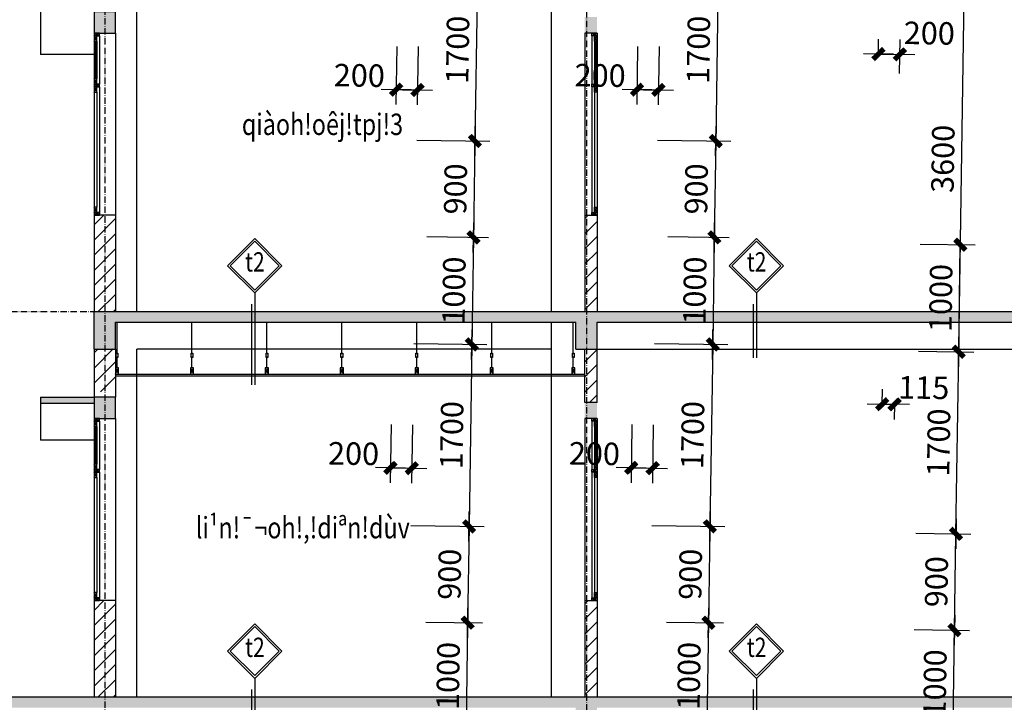
# Model space of a CAD drawing. Units: millimetres. Extents: x 13237 to 113640, y 14908 to 279497.
# Drawn here: x 79135 to 88333, y 156764 to 163140 of the extents above; entities that cross this region are included whole.
import ezdxf
from ezdxf.enums import TextEntityAlignment as Align

# ---------------------------------------------------------------- set-up
doc = ezdxf.new("R2010")
doc.units = ezdxf.units.MM
doc.linetypes.add('ACAD_ISO10W100', pattern=[18.5, 12, -3, 0.5, -3])
for name, color, linetype in [('_Dim', 127, 'Continuous'), ('Cat', 4, 'Continuous'), ('Cua Di', 32, 'Continuous'), ('Cua So', 75, 'Continuous'), ('Hat Tuong', 67, 'Continuous'), ('Manh1', 3, 'Continuous'), ('Text1', 2, 'Continuous'), ('THAY', 7, 'Continuous'), ('Thep', 1, 'Continuous'), ('Tim', 8, 'ACAD_ISO10W100')]:
    doc.layers.add(name, color=color, linetype=linetype)
doc.styles.add('AVanH-B', font='VHAVANB.TTF', dxfattribs={"width": 0.8})
doc.styles.add('AVanH-R', font='VHAVAN.TTF', dxfattribs={"width": 0.8})
doc.styles.add('DIM', font='arial.ttf')
doc.dimstyles.new('D100A', dxfattribs={"dimscale": 70, "dimtxt": 3, "dimasz": 0.01, "dimexe": 2, "dimexo": 0, "dimgap": 1, "dimtad": 1, "dimdec": 0, "dimrnd": 1, "dimdsep": 46, "dimtxsty": 'DIM', "dimblk1": 'DEFAULT', "dimblk2": 'DEFAULT', "dimsah": 1, "dimcen": -3, "dimdle": 1, "dimclrd": 256, "dimclre": 256, "dimclrt": 2, "dimaunit": 1, "dimadec": 0, "dimazin": 0, "dimtfac": 1, "dimtdec": 0, "dimtix": 1, "dimtmove": 2, "dimatfit": 3, "dimldrblk": 'DEFAULT', "dimfxl": 0, "dimtvp": 0.083333, "dimtolj": 1, "dimarcsym": 0})
pattern_1 = [(45, (-624378.2, 101974.2), (-70.710678, 70.710678), [])]
pattern_2 = [(45, (-624378.2, 105574.2), (-70.710678, 70.710678), [])]

# ---------------------------------------------------------------- blocks, each defined once
blk = doc.blocks.new('DEFAULT')
at = {"color": 8}
blk.add_line((-200, 0), (200, 0), dxfattribs=at)
at = {"const_width": 70}
blk.add_lwpolyline([(-71, -71), (71, 71)], dxfattribs=at)
blk = doc.blocks.new('*D119')
at = {"layer": '_Dim', "lineweight": -2, "ltscale": 5, "transparency": 16777216}
for p, q in [((196664.1, 179088.6), (197179.9, 179080.7)), ((197024.8, 178083.7), (197040, 179082.2)), ((196648.8, 178088.7), (197164.7, 178080.9))]:
    blk.add_line(p, q, dxfattribs=at)
at = {"layer": 'Defpoints', "color": 0, "ltscale": 5, "transparency": 16777216}
for p in [(196664.1, 179088.6), (197040, 179082.9), (196648.8, 178088.7)]:
    blk.add_point(p, dxfattribs=at)
at = {"layer": '_Dim', "lineweight": -2, "ltscale": 5, "transparency": 16777216, "xscale": 0.7000000000000001, "yscale": 0.7000000000000001, "zscale": 0.7000000000000001}
for p, rotation in [((197040, 179082.9), 89.12861873269286), ((197024.8, 178083), 269.1286187326929)]:
    blk.add_blockref('DEFAULT', p, dxfattribs=dict(at, rotation=rotation))
at = {"layer": '_Dim', "color": 2, "ltscale": 5, "transparency": 16777216, "insert": (196857.4, 178585.6), "char_height": 210, "attachment_point": 5, "rotation": 89.12862, "style": 'DIM'}
blk.add_mtext('\\A1;1000', dxfattribs=at)
blk = doc.blocks.new('*D120')
at = {"layer": '_Dim', "lineweight": -2, "ltscale": 5, "transparency": 16777216}
for p, q in [((196677.7, 179988.5), (197193.6, 179980.6)), ((197040, 179083.6), (197053.6, 179982.1)), ((196664.1, 179088.6), (197179.9, 179080.7))]:
    blk.add_line(p, q, dxfattribs=at)
at = {"layer": 'Defpoints', "color": 0, "ltscale": 5, "transparency": 16777216}
for p in [(196677.7, 179988.5), (197053.7, 179982.8), (196664.1, 179088.6)]:
    blk.add_point(p, dxfattribs=at)
at = {"layer": '_Dim', "lineweight": -2, "ltscale": 5, "transparency": 16777216, "xscale": 0.7000000000000001, "yscale": 0.7000000000000001, "zscale": 0.7000000000000001}
for p, rotation in [((197053.7, 179982.8), 89.12861873269286), ((197040, 179082.9), 269.1286187326929)]:
    blk.add_blockref('DEFAULT', p, dxfattribs=dict(at, rotation=rotation))
at = {"layer": '_Dim', "color": 2, "ltscale": 5, "transparency": 16777216, "insert": (196871.8, 179535.5), "char_height": 210, "attachment_point": 5, "rotation": 89.12862, "style": 'DIM'}
blk.add_mtext('\\A1;900', dxfattribs=at)
blk = doc.blocks.new('*D121')
at = {"layer": '_Dim', "lineweight": -2, "ltscale": 5, "transparency": 16777216}
for p, q in [((196703.6, 181688.3), (197219.5, 181680.4)), ((197053.7, 179983.5), (197079.5, 181681.9)), ((196677.7, 179988.5), (197193.6, 179980.6))]:
    blk.add_line(p, q, dxfattribs=at)
at = {"layer": 'Defpoints', "color": 0, "ltscale": 5, "transparency": 16777216}
for p in [(196703.6, 181688.3), (197079.5, 181682.6), (196677.7, 179988.5)]:
    blk.add_point(p, dxfattribs=at)
at = {"layer": '_Dim', "lineweight": -2, "ltscale": 5, "transparency": 16777216, "xscale": 0.7000000000000001, "yscale": 0.7000000000000001, "zscale": 0.7000000000000001}
for p, rotation in [((197079.5, 181682.6), 89.12861873269286), ((197053.7, 179982.8), 269.1286187326929)]:
    blk.add_blockref('DEFAULT', p, dxfattribs=dict(at, rotation=rotation))
at = {"layer": '_Dim', "color": 2, "ltscale": 5, "transparency": 16777216, "insert": (196891.6, 180835.3), "char_height": 210, "attachment_point": 5, "rotation": 89.12862, "style": 'DIM'}
blk.add_mtext('\\A1;1700', dxfattribs=at)
blk = doc.blocks.new('*D122')
at = {"layer": '_Dim', "lineweight": -2, "ltscale": 5, "transparency": 16777216}
for p, q in [((196718.8, 182688.2), (197234.7, 182680.3)), ((197079.5, 181683.3), (197094.7, 182681.8)), ((196703.6, 181688.3), (197219.5, 181680.4))]:
    blk.add_line(p, q, dxfattribs=at)
at = {"layer": 'Defpoints', "color": 0, "ltscale": 5, "transparency": 16777216}
for p in [(196718.8, 182688.2), (197094.7, 182682.5), (196703.6, 181688.3)]:
    blk.add_point(p, dxfattribs=at)
at = {"layer": '_Dim', "lineweight": -2, "ltscale": 5, "transparency": 16777216, "xscale": 0.7000000000000001, "yscale": 0.7000000000000001, "zscale": 0.7000000000000001}
for p, rotation in [((197094.7, 182682.5), 89.12861873269286), ((197079.5, 181682.6), 269.1286187326929)]:
    blk.add_blockref('DEFAULT', p, dxfattribs=dict(at, rotation=rotation))
at = {"layer": '_Dim', "color": 2, "ltscale": 5, "transparency": 16777216, "insert": (196912.1, 182185.2), "char_height": 210, "attachment_point": 5, "rotation": 89.12862, "style": 'DIM'}
blk.add_mtext('\\A1;1000', dxfattribs=at)
blk = doc.blocks.new('*D2035')
at = {"layer": '_Dim', "lineweight": -2, "ltscale": 5, "transparency": 16777216}
for p, q in [((196542.3, 185291.2), (197274.2, 185280)), ((197079.5, 181683.3), (197134.2, 185281.5)), ((196703.6, 181688.3), (197219.5, 181680.4))]:
    blk.add_line(p, q, dxfattribs=at)
at = {"layer": 'Defpoints', "color": 0, "ltscale": 5, "transparency": 16777216}
for p in [(196542.3, 185291.2), (197134.3, 185282.2), (196703.6, 181688.3)]:
    blk.add_point(p, dxfattribs=at)
at = {"layer": '_Dim', "lineweight": -2, "ltscale": 5, "transparency": 16777216, "xscale": 0.7000000000000001, "yscale": 0.7000000000000001, "zscale": 0.7000000000000001}
for p, rotation in [((197134.3, 185282.2), 89.12861873269286), ((197079.5, 181682.6), 269.1286187326929)]:
    blk.add_blockref('DEFAULT', p, dxfattribs=dict(at, rotation=rotation))
at = {"layer": '_Dim', "color": 2, "ltscale": 5, "transparency": 16777216, "insert": (196931.9, 183485), "char_height": 210, "attachment_point": 5, "rotation": 89.12862, "style": 'DIM'}
blk.add_mtext('\\A1;3600', dxfattribs=at)
blk = doc.blocks.new('*D2099')
at = {"layer": '_Dim', "lineweight": -2, "ltscale": 5, "transparency": 16777216}
for p, q in [((192042.8, 185359.6), (192726, 185349.2)), ((192586, 185350.6), (192560.2, 183652.2)), ((192017, 183659.8), (192700.1, 183649.4))]:
    blk.add_line(p, q, dxfattribs=at)
at = {"layer": 'Defpoints', "color": 0, "ltscale": 5, "transparency": 16777216}
for p in [(192042.8, 185359.6), (192017, 183659.8), (192560.2, 183651.5)]:
    blk.add_point(p, dxfattribs=at)
at = {"layer": '_Dim', "lineweight": -2, "ltscale": 5, "transparency": 16777216, "xscale": 0.7000000000000001, "yscale": 0.7000000000000001, "zscale": 0.7000000000000001}
for p, rotation in [((192586, 185351.3), 89.12861873269287), ((192560.2, 183651.5), 269.1286187326929)]:
    blk.add_blockref('DEFAULT', p, dxfattribs=dict(at, rotation=rotation))
at = {"layer": '_Dim', "color": 2, "ltscale": 5, "transparency": 16777216, "insert": (192398.1, 184504.1), "char_height": 210, "attachment_point": 5, "rotation": 89.12862, "style": 'DIM'}
blk.add_mtext('\\A1;1700', dxfattribs=at)
blk = doc.blocks.new('*D2100')
at = {"layer": '_Dim', "lineweight": -2, "ltscale": 5, "transparency": 16777216}
for p, q in [((192017, 183659.8), (192700.1, 183649.4)), ((192560.2, 183650.8), (192546.5, 182752.3)), ((192112.2, 182758.2), (192686.5, 182749.5))]:
    blk.add_line(p, q, dxfattribs=at)
at = {"layer": 'Defpoints', "color": 0, "ltscale": 5, "transparency": 16777216}
for p in [(192017, 183659.8), (192112.2, 182758.2), (192546.5, 182751.6)]:
    blk.add_point(p, dxfattribs=at)
at = {"layer": '_Dim', "lineweight": -2, "ltscale": 5, "transparency": 16777216, "xscale": 0.7000000000000001, "yscale": 0.7000000000000001, "zscale": 0.7000000000000001}
for p, rotation in [((192560.2, 183651.5), 89.12861873269287), ((192546.5, 182751.6), 269.1286187326929)]:
    blk.add_blockref('DEFAULT', p, dxfattribs=dict(at, rotation=rotation))
at = {"layer": '_Dim', "color": 2, "ltscale": 5, "transparency": 16777216, "insert": (192378.3, 183204.2), "char_height": 210, "attachment_point": 5, "rotation": 89.12862, "style": 'DIM'}
blk.add_mtext('\\A1;900', dxfattribs=at)
blk = doc.blocks.new('*D2101')
at = {"layer": '_Dim', "lineweight": -2, "ltscale": 5, "transparency": 16777216}
for p, q in [((192112.2, 182758.2), (192686.5, 182749.5)), ((192546.5, 182750.9), (192531.3, 181752.5)), ((191988.1, 181760), (192671.3, 181749.6))]:
    blk.add_line(p, q, dxfattribs=at)
at = {"layer": 'Defpoints', "color": 0, "ltscale": 5, "transparency": 16777216}
for p in [(192112.2, 182758.2), (191988.1, 181760), (192531.3, 181751.8)]:
    blk.add_point(p, dxfattribs=at)
at = {"layer": '_Dim', "lineweight": -2, "ltscale": 5, "transparency": 16777216, "xscale": 0.7000000000000001, "yscale": 0.7000000000000001, "zscale": 0.7000000000000001}
for p, rotation in [((192546.5, 182751.6), 89.12861873269287), ((192531.3, 181751.8), 269.1286187326929)]:
    blk.add_blockref('DEFAULT', p, dxfattribs=dict(at, rotation=rotation))
at = {"layer": '_Dim', "color": 2, "ltscale": 5, "transparency": 16777216, "insert": (192363.9, 182254.4), "char_height": 210, "attachment_point": 5, "rotation": 89.12862, "style": 'DIM'}
blk.add_mtext('\\A1;1000', dxfattribs=at)
blk = doc.blocks.new('*D2102')
at = {"layer": '_Dim', "lineweight": -2, "ltscale": 5, "transparency": 16777216}
for p, q in [((191988.1, 181760), (192671.3, 181749.6)), ((192531.3, 181751.1), (192505.4, 180052.6)), ((191962.2, 180060.2), (192645.4, 180049.8))]:
    blk.add_line(p, q, dxfattribs=at)
at = {"layer": 'Defpoints', "color": 0, "ltscale": 5, "transparency": 16777216}
for p in [(191988.1, 181760), (191962.2, 180060.2), (192505.4, 180051.9)]:
    blk.add_point(p, dxfattribs=at)
at = {"layer": '_Dim', "lineweight": -2, "ltscale": 5, "transparency": 16777216, "xscale": 0.7000000000000001, "yscale": 0.7000000000000001, "zscale": 0.7000000000000001}
for p, rotation in [((192531.3, 181751.8), 89.12861873269287), ((192505.4, 180051.9), 269.1286187326929)]:
    blk.add_blockref('DEFAULT', p, dxfattribs=dict(at, rotation=rotation))
at = {"layer": '_Dim', "color": 2, "ltscale": 5, "transparency": 16777216, "insert": (192343.4, 180904.5), "char_height": 210, "attachment_point": 5, "rotation": 89.12862, "style": 'DIM'}
blk.add_mtext('\\A1;1700', dxfattribs=at)
blk = doc.blocks.new('*D2103')
at = {"layer": '_Dim', "lineweight": -2, "ltscale": 5, "transparency": 16777216}
for p, q in [((191962.2, 180060.2), (192645.4, 180049.8)), ((192505.4, 180051.2), (192491.7, 179152.8)), ((192101, 179158), (192631.7, 179149.9))]:
    blk.add_line(p, q, dxfattribs=at)
at = {"layer": 'Defpoints', "color": 0, "ltscale": 5, "transparency": 16777216}
for p in [(191962.2, 180060.2), (192101, 179158), (192491.7, 179152.1)]:
    blk.add_point(p, dxfattribs=at)
at = {"layer": '_Dim', "lineweight": -2, "ltscale": 5, "transparency": 16777216, "xscale": 0.7000000000000001, "yscale": 0.7000000000000001, "zscale": 0.7000000000000001}
for p, rotation in [((192505.4, 180051.9), 89.12861873269287), ((192491.7, 179152.1), 269.1286187326929)]:
    blk.add_blockref('DEFAULT', p, dxfattribs=dict(at, rotation=rotation))
at = {"layer": '_Dim', "color": 2, "ltscale": 5, "transparency": 16777216, "insert": (192323.6, 179604.7), "char_height": 210, "attachment_point": 5, "rotation": 89.12862, "style": 'DIM'}
blk.add_mtext('\\A1;900', dxfattribs=at)
blk = doc.blocks.new('*D2104')
at = {"layer": '_Dim', "lineweight": -2, "ltscale": 5, "transparency": 16777216}
for p, q in [((192101, 179158), (192631.7, 179149.9)), ((192491.7, 179151.4), (192476.5, 178152.9)), ((191933.3, 178160.4), (192616.5, 178150))]:
    blk.add_line(p, q, dxfattribs=at)
at = {"layer": 'Defpoints', "color": 0, "ltscale": 5, "transparency": 16777216}
for p in [(192101, 179158), (191933.3, 178160.4), (192476.5, 178152.2)]:
    blk.add_point(p, dxfattribs=at)
at = {"layer": '_Dim', "lineweight": -2, "ltscale": 5, "transparency": 16777216, "xscale": 0.7000000000000001, "yscale": 0.7000000000000001, "zscale": 0.7000000000000001}
for p, rotation in [((192491.7, 179152.1), 89.12861873269287), ((192476.5, 178152.2), 269.1286187326929)]:
    blk.add_blockref('DEFAULT', p, dxfattribs=dict(at, rotation=rotation))
at = {"layer": '_Dim', "color": 2, "ltscale": 5, "transparency": 16777216, "insert": (192309.1, 178654.8), "char_height": 210, "attachment_point": 5, "rotation": 89.12862, "style": 'DIM'}
blk.add_mtext('\\A1;1000', dxfattribs=at)
blk = doc.blocks.new('*D1331')
at = {"layer": '_Dim', "lineweight": -2, "ltscale": 5, "transparency": 16777216}
for p, q in [((191830.2, 184535.3), (191821.9, 183991.3)), ((192030.2, 184534.5), (192021.9, 183988.2)), ((191824.8, 184131.2), (192023.3, 184128.2))]:
    blk.add_line(p, q, dxfattribs=at)
at = {"layer": 'Defpoints', "color": 0, "ltscale": 5, "transparency": 16777216}
for p in [(191830.2, 184535.3), (192030.2, 184534.5), (192024, 184128.2)]:
    blk.add_point(p, dxfattribs=at)
at = {"layer": '_Dim', "lineweight": -2, "ltscale": 5, "transparency": 16777216, "xscale": 0.7000000000000001, "yscale": 0.7000000000000001, "zscale": 0.7000000000000001}
for p, rotation in [((191824.1, 184131.2), 179.1286187326865), ((192024, 184128.2), 359.1286187326865)]:
    blk.add_blockref('DEFAULT', p, dxfattribs=dict(at, rotation=rotation))
at = {"layer": '_Dim', "color": 2, "ltscale": 5, "transparency": 16777216, "insert": (191480, 184264.3), "char_height": 210, "attachment_point": 5, "rotation": 359.12862, "style": 'DIM'}
blk.add_mtext('\\A1;200', dxfattribs=at)
blk = doc.blocks.new('*D1332')
at = {"layer": '_Dim', "lineweight": -2, "ltscale": 5, "transparency": 16777216}
for p, q in [((191776.5, 181002.7), (191768.2, 180458.7)), ((191976.5, 181001.9), (191968.2, 180455.6)), ((191771, 180598.6), (191969.6, 180595.6))]:
    blk.add_line(p, q, dxfattribs=at)
at = {"layer": 'Defpoints', "color": 0, "ltscale": 5, "transparency": 16777216}
for p in [(191776.5, 181002.7), (191976.5, 181001.9), (191970.3, 180595.6)]:
    blk.add_point(p, dxfattribs=at)
at = {"layer": '_Dim', "lineweight": -2, "ltscale": 5, "transparency": 16777216, "xscale": 0.7000000000000001, "yscale": 0.7000000000000001, "zscale": 0.7000000000000001}
for p, rotation in [((191770.3, 180598.7), 179.1286187326865), ((191970.3, 180595.6), 359.1286187326865)]:
    blk.add_blockref('DEFAULT', p, dxfattribs=dict(at, rotation=rotation))
at = {"layer": '_Dim', "color": 2, "ltscale": 5, "transparency": 16777216, "insert": (191426.3, 180731.7), "char_height": 210, "attachment_point": 5, "rotation": 359.12862, "style": 'DIM'}
blk.add_mtext('\\A1;200', dxfattribs=at)
blk = doc.blocks.new('*D1336')
at = {"layer": '_Dim', "lineweight": -2, "ltscale": 5, "transparency": 16777216}
for p, q in [((196329.6, 184463.6), (196331.7, 184603.6)), ((196526.9, 184282.6), (196531.8, 184600.5)), ((196330.3, 184463.6), (196528.9, 184460.6))]:
    blk.add_line(p, q, dxfattribs=at)
at = {"layer": 'Defpoints', "color": 0, "ltscale": 5, "transparency": 16777216}
for p in [(196329.6, 184463.6), (196529.6, 184460.5), (196526.9, 184282.6)]:
    blk.add_point(p, dxfattribs=at)
at = {"layer": '_Dim', "lineweight": -2, "ltscale": 5, "transparency": 16777216, "xscale": 0.7000000000000001, "yscale": 0.7000000000000001, "zscale": 0.7000000000000001}
for p, rotation in [((196329.6, 184463.6), 179.1286187326865), ((196529.6, 184460.5), 359.1286187326865)]:
    blk.add_blockref('DEFAULT', p, dxfattribs=dict(at, rotation=rotation))
at = {"layer": '_Dim', "color": 2, "ltscale": 5, "transparency": 16777216, "insert": (196805.1, 184658.9), "char_height": 210, "attachment_point": 5, "rotation": 359.12862, "style": 'DIM'}
blk.add_mtext('\\A1;200', dxfattribs=at)
blk = doc.blocks.new('*D1337')
at = {"layer": '_Dim', "lineweight": -2, "ltscale": 5, "transparency": 16777216}
for p, q in [((196364.9, 181193.2), (196367, 181333.2)), ((196364.2, 181193.2), (196363.5, 181193.2)), ((196364.9, 181193.2), (196479.9, 181191.4)), ((196479.9, 181191.4), (196477.8, 181051.4)), ((196480.6, 181191.4), (196481.3, 181191.4))]:
    blk.add_line(p, q, dxfattribs=at)
at = {"layer": 'Defpoints', "color": 0, "ltscale": 5, "transparency": 16777216}
for p in [(196364.9, 181193.2), (196479.9, 181191.4), (196479.9, 181191.4)]:
    blk.add_point(p, dxfattribs=at)
at = {"layer": '_Dim', "lineweight": -2, "ltscale": 5, "transparency": 16777216, "xscale": 0.7000000000000001, "yscale": 0.7000000000000001, "zscale": 0.7000000000000001}
for p, rotation in [((196364.9, 181193.2), 359.1286187326865), ((196479.9, 181191.4), 179.1286187326865)]:
    blk.add_blockref('DEFAULT', p, dxfattribs=dict(at, rotation=rotation))
at = {"layer": '_Dim', "color": 2, "ltscale": 5, "transparency": 16777216, "insert": (196753.3, 181348.3), "char_height": 210, "attachment_point": 5, "rotation": 359.12862, "style": 'DIM'}
blk.add_mtext('\\A1;115', dxfattribs=at)
blk = doc.blocks.new('$174270_B18')
at = {"layer": 'Cat', "ltscale": 5}
for p, q in [((193701.6, 184658.7), (193586.6, 184658.7)), ((189201.6, 182958.7), (189001.6, 182958.7)), ((193586.6, 182958.7), (193586.6, 182058.7)), ((193586.6, 182958.7), (193701.6, 182958.7)), ((193701.6, 182958.7), (193701.6, 182058.7)), ((189001.6, 182058.7), (202401.6, 182058.7)), ((189201.6, 181958.7), (193501.6, 181958.7)), ((193701.6, 181958.7), (197701.6, 181958.7)), ((188501.6, 181258.7), (189001.6, 181258.7)), ((188501.6, 181258.7), (188501.6, 181198.7)), ((189001.6, 181198.7), (188501.6, 181198.7)), ((193701.6, 181208.7), (193586.6, 181208.7)), ((193701.6, 181058.7), (193586.6, 181058.7)), ((189201.6, 179358.7), (189001.6, 179358.7)), ((193586.6, 179358.7), (193586.6, 178458.7)), ((193586.6, 179358.7), (193701.6, 179358.7)), ((193701.6, 179358.7), (193701.6, 178458.7))]:
    blk.add_line(p, q, dxfattribs=at)
at = {"layer": 'Cat'}
for p, q in [((189001.6, 182958.7), (189001.6, 182058.7)), ((189201.6, 182958.7), (189201.6, 182058.7)), ((189001.6, 181708.7), (189001.6, 182058.7)), ((189201.6, 181708.7), (189201.6, 181958.7)), ((193501.6, 181708.7), (193501.6, 181958.7)), ((193701.6, 181708.7), (193701.6, 181958.7)), ((189001.6, 181708.7), (189201.6, 181708.7)), ((189001.6, 181708.7), (189001.6, 181258.7)), ((189201.6, 181708.7), (189201.6, 181258.7)), ((193501.6, 181708.7), (193701.6, 181708.7)), ((193586.6, 181208.7), (193586.6, 181708.7)), ((193701.6, 181208.7), (193701.6, 181708.7)), ((189001.6, 179358.7), (189001.6, 178458.7)), ((189201.6, 179358.7), (189201.6, 178458.7)), ((188001.6, 178458.7), (202401.6, 178458.7))]:
    blk.add_line(p, q, dxfattribs=at)
at = {"layer": 'Cua Di', "ltscale": 5}
for p, q in [((193651.6, 184633.7), (193651.6, 184183.7)), ((193676.6, 184583.7), (193676.6, 184233.7)), ((193701.6, 184583.7), (193701.6, 184233.7)), ((193651.6, 184158.7), (193651.6, 182958.7)), ((193676.6, 184108.7), (193676.6, 183033.7)), ((193701.6, 184108.7), (193701.6, 183033.7)), ((193651.6, 181033.7), (193651.6, 180583.7)), ((193676.6, 180983.7), (193676.6, 180633.7)), ((193701.6, 180983.7), (193701.6, 180633.7)), ((193651.6, 180558.7), (193651.6, 179358.7)), ((193676.6, 180508.7), (193676.6, 179433.7)), ((193701.6, 180508.7), (193701.6, 179433.7))]:
    blk.add_line(p, q, dxfattribs=at)
at = {"layer": 'Cua So', "ltscale": 5}
for p, q in [((189051.6, 184633.7), (189051.6, 184183.7)), ((189001.6, 184583.7), (189001.6, 184233.7)), ((189026.6, 184583.7), (189026.6, 184233.7)), ((189051.6, 184158.7), (189051.6, 182958.7)), ((189001.6, 184108.7), (189001.6, 183033.7)), ((189026.6, 184108.7), (189026.6, 183033.7)), ((189051.6, 181033.7), (189051.6, 180583.7)), ((189001.6, 180983.7), (189001.6, 180633.7)), ((189026.6, 180983.7), (189026.6, 180633.7)), ((189001.6, 180508.7), (189001.6, 179433.7)), ((189026.6, 180508.7), (189026.6, 179433.7)), ((189051.6, 180558.7), (189051.6, 179358.7))]:
    blk.add_line(p, q, dxfattribs=at)
at = {"layer": 'Manh1', "ltscale": 5}
for p, q in [((189001.6, 184633.7), (189051.6, 184658.7)), ((189001.6, 184658.7), (189051.6, 184633.7)), ((189026.6, 184583.7), (189001.6, 184633.7)), ((189001.6, 184583.7), (189026.6, 184633.7)), ((193701.6, 184633.7), (193651.6, 184658.7)), ((193701.6, 184658.7), (193651.6, 184633.7)), ((193676.6, 184583.7), (193701.6, 184633.7)), ((193701.6, 184583.7), (193676.6, 184633.7)), ((189026.6, 184183.7), (189001.6, 184233.7)), ((189001.6, 184183.7), (189026.6, 184233.7)), ((189001.6, 184158.7), (189051.6, 184183.7)), ((189001.6, 184183.7), (189051.6, 184158.7)), ((189026.6, 184108.7), (189001.6, 184158.7)), ((189001.6, 184108.7), (189026.6, 184158.7)), ((193701.6, 184158.7), (193651.6, 184183.7)), ((193701.6, 184183.7), (193651.6, 184158.7)), ((193676.6, 184183.7), (193701.6, 184233.7)), ((193701.6, 184183.7), (193676.6, 184233.7)), ((193676.6, 184108.7), (193701.6, 184158.7)), ((193701.6, 184108.7), (193676.6, 184158.7)), ((189026.6, 182983.7), (189001.6, 183033.7)), ((189001.6, 182983.7), (189026.6, 183033.7)), ((189001.6, 182958.7), (189051.6, 182983.7)), ((189001.6, 182983.7), (189051.6, 182958.7)), ((193701.6, 182958.7), (193651.6, 182983.7)), ((193701.6, 182983.7), (193651.6, 182958.7)), ((193676.6, 182983.7), (193701.6, 183033.7)), ((193701.6, 182983.7), (193676.6, 183033.7)), ((189201.6, 181533.7), (189231.6, 181473.7)), ((189201.6, 181473.7), (189231.6, 181533.7)), ((189901.6, 181533.7), (189931.6, 181473.7)), ((189901.6, 181473.7), (189931.6, 181533.7)), ((190601.6, 181533.7), (190631.6, 181473.7)), ((190601.6, 181473.7), (190631.6, 181533.7)), ((191301.6, 181533.7), (191331.6, 181473.7)), ((191301.6, 181473.7), (191331.6, 181533.7)), ((192001.6, 181533.7), (192031.6, 181473.7)), ((192001.6, 181473.7), (192031.6, 181533.7)), ((192701.6, 181533.7), (192731.6, 181473.7)), ((192701.6, 181473.7), (192731.6, 181533.7)), ((193464.2, 181533.7), (193494.2, 181473.7)), ((193464.2, 181473.7), (193494.2, 181533.7)), ((189001.6, 181033.7), (189051.6, 181058.7)), ((189001.6, 181058.7), (189051.6, 181033.7)), ((189026.6, 180983.7), (189001.6, 181033.7)), ((189001.6, 180983.7), (189026.6, 181033.7)), ((193701.6, 181033.7), (193651.6, 181058.7)), ((193701.6, 181058.7), (193651.6, 181033.7)), ((193676.6, 180983.7), (193701.6, 181033.7)), ((193701.6, 180983.7), (193676.6, 181033.7)), ((189026.6, 180583.7), (189001.6, 180633.7)), ((189001.6, 180583.7), (189026.6, 180633.7)), ((189001.6, 180558.7), (189051.6, 180583.7)), ((189001.6, 180583.7), (189051.6, 180558.7)), ((193701.6, 180558.7), (193651.6, 180583.7)), ((193701.6, 180583.7), (193651.6, 180558.7)), ((193676.6, 180583.7), (193701.6, 180633.7)), ((193701.6, 180583.7), (193676.6, 180633.7)), ((189026.6, 180508.7), (189001.6, 180558.7)), ((189001.6, 180508.7), (189026.6, 180558.7)), ((193676.6, 180508.7), (193701.6, 180558.7)), ((193701.6, 180508.7), (193676.6, 180558.7)), ((189026.6, 179383.7), (189001.6, 179433.7)), ((189001.6, 179383.7), (189026.6, 179433.7)), ((189001.6, 179358.7), (189051.6, 179383.7)), ((189001.6, 179383.7), (189051.6, 179358.7)), ((193701.6, 179358.7), (193651.6, 179383.7)), ((193701.6, 179383.7), (193651.6, 179358.7)), ((193676.6, 179383.7), (193701.6, 179433.7)), ((193701.6, 179383.7), (193676.6, 179433.7))]:
    blk.add_line(p, q, dxfattribs=at)
at = {"layer": 'Manh1'}
for p, q in [((190502.3, 182232.1), (190502.3, 181374.9)), ((195189.6, 182232.1), (195189.6, 181625.9)), ((190472.3, 182127.7), (190472.3, 181374.9)), ((195159.6, 182127.7), (195159.6, 181625.9)), ((190502.3, 178632.1), (190502.3, 178312.9)), ((195189.6, 178632.1), (195189.6, 178034.9)), ((190472.3, 178527.7), (190472.3, 178312.9)), ((195159.6, 178527.7), (195159.6, 178034.9))]:
    blk.add_line(p, q, dxfattribs=at)
at = {"layer": 'THAY', "ltscale": 5}
for p, q in [((189401.6, 182058.7), (189401.6, 185308.7)), ((193276.6, 182058.7), (193276.6, 185158.5)), ((188501.6, 184858.7), (188501.6, 184458.7)), ((189201.7, 184658.7), (189201.7, 182958.7)), ((193586.6, 184658.7), (193586.6, 182958.7)), ((189001.6, 184458.7), (188501.6, 184458.7)), ((189216.6, 181659.2), (189216.6, 181958.7)), ((189916.6, 181659.2), (189916.6, 181958.7)), ((190616.6, 181659.2), (190616.6, 181958.7)), ((191316.6, 181659.2), (191316.6, 181958.7)), ((192016.6, 181659.2), (192016.6, 181958.7)), ((192716.6, 181659.2), (192716.6, 181958.7)), ((193276.6, 178458.7), (193276.6, 181958.7)), ((193479.2, 181659.2), (193479.2, 181958.7)), ((189401.6, 178458.7), (189401.6, 181708.7)), ((193276.6, 181708.7), (189401.6, 181708.7)), ((193701.6, 181708.7), (197701.6, 181708.7)), ((189216.6, 181533.7), (189216.6, 181640.2)), ((189916.6, 181533.7), (189916.6, 181640.2)), ((190616.6, 181533.7), (190616.6, 181640.2)), ((191316.6, 181533.7), (191316.6, 181640.2)), ((192016.6, 181533.7), (192016.6, 181640.2)), ((192716.6, 181533.7), (192716.6, 181640.2)), ((193479.2, 181533.7), (193479.2, 181640.2)), ((189201.6, 181473.7), (193586.6, 181473.5)), ((188501.6, 181258.7), (188501.6, 180858.7)), ((189201.7, 181058.7), (189201.7, 179358.7)), ((193586.6, 181058.7), (193586.6, 179358.7)), ((189001.6, 180858.7), (188501.6, 180858.7))]:
    blk.add_line(p, q, dxfattribs=at)
at = {"layer": 'Thep', "ltscale": 5}
for p, q in [((189014.1, 184583.7), (189014.1, 184233.7)), ((193689.1, 184583.7), (193689.1, 184233.7)), ((189201.6, 181458.7), (193586.6, 181458.7)), ((189014.1, 180983.7), (189014.1, 180633.7)), ((193689.1, 180983.7), (193689.1, 180633.7))]:
    blk.add_line(p, q, dxfattribs=at)
at = {"layer": 'Tim', "ltscale": 5}
for p, q in [((193601.6, 201608.8), (193601.6, 173958.7)), ((189101.6, 198858.7), (189101.6, 173958.7)), ((180640.5, 182058.7), (210198.6, 182058.7)), ((183716.6, 178458.7), (210198.6, 178458.7))]:
    blk.add_line(p, q, dxfattribs=at)
blk = doc.blocks.new('$174270_B11')
at = {"layer": '_Dim', "ltscale": 5}
for base, p1, p2, picture, middle in [((189744.9, 186558.7), (189201.7, 188258.7), (189201.7, 186558.7), '*D2099', (189569.9, 187408.7)), ((194293.7, 188258.7), (193917.8, 184658.7), (193701.6, 188258.7), '*D2035', (194118.7, 186458.7)), ((189744.9, 185658.7), (189201.7, 186558.7), (189310.6, 185658.7), '*D2100', (189569.9, 186108.7)), ((189744.9, 184658.7), (189310.6, 185658.7), (189201.7, 184658.7), '*D2101', (189569.9, 185158.7)), ((194293.7, 185658.7), (193917.8, 184658.7), (193917.8, 185658.7), '*D122', (194118.7, 185158.7)), ((189744.9, 182958.7), (189201.7, 184658.7), (189201.6, 182958.7), '*D2102', (189569.9, 183808.7)), ((194293.7, 184658.7), (193917.8, 182958.7), (193917.8, 184658.7), '*D121', (194118.7, 183808.7)), ((189744.9, 182058.7), (189201.6, 182958.7), (189354.2, 182058.7), '*D2103', (189569.9, 182508.7)), ((194293.7, 182958.7), (193917.8, 182058.7), (193917.8, 182958.7), '*D120', (194118.7, 182508.7)), ((189744.9, 181058.7), (189354.2, 182058.7), (189201.7, 181058.7), '*D2104', (189569.9, 181558.7)), ((194293.7, 182058.7), (193917.8, 181058.7), (193917.8, 182058.7), '*D119', (194118.7, 181558.7))]:
    dim = blk.add_linear_dim(base=base, p1=p1, p2=p2, angle=90, dimstyle='D100A', dxfattribs=at)
    dim.commit()
    dim.dimension.update_dxf_attribs({"geometry": picture, "text_midpoint": middle})
for base, p1, p2, picture, middle in [((193701.6, 187428), (193501.6, 187428), (193701.6, 187250), '*D1336', (193974.1, 187630.5)), ((189201.6, 187027.2), (189001.6, 187431.3), (189201.6, 187433.6), '*D1331', (188655.6, 187155)), ((193701.6, 184158.5), (193586.6, 184158.5), (193701.6, 184158.5), '*D1337', (193972.6, 184319.5)), ((189201.6, 183494.2), (189001.6, 183898.3), (189201.6, 183900.6), '*D1332', (188655.6, 183622))]:
    dim = blk.add_linear_dim(base=base, p1=p1, p2=p2, dimstyle='D100A', dxfattribs=at)
    dim.commit()
    dim.dimension.update_dxf_attribs({"geometry": picture, "text_midpoint": middle, "dimtype": 128})
blk = doc.blocks.new('$174270_B16')
at = {"layer": 'Text1', "ltscale": 5}
for name in ['$174270_B18', '$174270_B11']:
    blk.add_blockref(name, (0, 0), dxfattribs=at)

msp = doc.modelspace()

# ---------------------------------------------------------------- hatches: boundary and pattern name
at = {"layer": 'Hat Tuong', "ltscale": 5}
for points in [[(80029.4, 163214.5), (79829.3, 163214.5), (79829.3, 163014.5), (79879.3, 163014.5), (79879.3, 163014.5), (79879.3, 163014.5), (80029.4, 163014.5)], [(84414.3, 163164.5), (84529.3, 163164.5), (84529.3, 163014.5), (84529.3, 163014.5), (84454.3, 163014.5), (84454.3, 163014.5), (84454.3, 163014.5), (84414.3, 163014.5)], [(93229.3, 160414.5), (93229.3, 160414.5), (79829.3, 160414.5), (79829.3, 160064.5), (80029.3, 160064.5), (80029.3, 160314.5), (84329.3, 160314.5), (84329.3, 160064.5), (84529.3, 160064.5), (84529.3, 160314.5), (88529.3, 160314.5), (88529.3, 160064.5), (88729.3, 160064.5), (88729.3, 160314.5), (93029.3, 160314.5), (93029.3, 160064.5), (93229.3, 160064.5)], [(79829.3, 159614.5), (79829.3, 159614.5), (79329.3, 159614.5), (79329.3, 159554.5), (79829.3, 159554.5)], [(80029.4, 159614.5), (79829.3, 159614.5), (79829.3, 159414.5), (79879.3, 159414.5), (79879.3, 159414.5), (79879.3, 159414.5), (80029.4, 159414.5)], [(84414.3, 159564.5), (84529.3, 159564.5), (84529.3, 159414.5), (84529.3, 159414.5), (84454.3, 159414.5), (84454.3, 159414.5), (84454.3, 159414.5), (84414.3, 159414.5)], [(79029.3, 156714.5), (79929.3, 156714.5), (79929.3, 156814.5), (78829.3, 156814.5), (78829.3, 156514.5), (76689.8, 156514.5), (76689.8, 156414.5), (78829.3, 156414.5), (79029.3, 156414.5)], [(84428.7, 156814.5), (79928.7, 156814.5), (79928.7, 156714.5), (84328.7, 156714.5), (84328.7, 156464.5), (84428.7, 156464.5)], [(88629.3, 156814.5), (84429.3, 156814.5), (84429.3, 156464.5), (84529.3, 156464.5), (84529.3, 156464.5), (84529.3, 156464.5), (84529.3, 156714.5), (88529.3, 156714.5), (88529.3, 156464.5), (88629.3, 156464.5)]]:
    msp.add_hatch(color=256, dxfattribs=at).paths.add_polyline_path(points)
h = msp.add_hatch(dxfattribs=at)
h.set_pattern_fill('ANSI31', color=256, scale=800, style=0)
h.set_pattern_definition(pattern_2)
h.paths.add_polyline_path([(80029.3, 161314.5), (79829.3, 161314.5), (79829.3, 160414.5), (80029.3, 160414.5)])
h = msp.add_hatch(dxfattribs=at)
h.set_pattern_fill('ANSI31', color=256, scale=800, style=0)
h.set_pattern_definition(pattern_2)
h.paths.add_polyline_path([(84529.3, 161314.5), (84529.3, 161314.5), (84414.3, 161314.5), (84414.3, 160414.5), (84529.3, 160414.5)])
h = msp.add_hatch(dxfattribs=at)
h.set_pattern_fill('ANSI31', color=256, scale=800, style=0)
h.set_pattern_definition(pattern_1)
h.paths.add_polyline_path([(80029.3, 160064.5), (79829.3, 160064.5), (79829.3, 159664.5), (80029.3, 159664.5)])
h = msp.add_hatch(dxfattribs=at)
h.set_pattern_fill('ANSI31', color=256, scale=800, style=0)
h.set_pattern_definition(pattern_1)
h.paths.add_polyline_path([(84529.3, 160064.5), (84414.3, 160064.5), (84414.3, 159564.5), (84529.3, 159564.5)])
h = msp.add_hatch(dxfattribs=at)
h.set_pattern_fill('ANSI31', color=256, scale=800, style=0)
h.set_pattern_definition(pattern_1)
h.paths.add_polyline_path([(80029.3, 157714.5), (79829.3, 157714.5), (79829.3, 156814.5), (80029.3, 156814.5)])
h = msp.add_hatch(dxfattribs=at)
h.set_pattern_fill('ANSI31', color=256, scale=800, style=0)
h.set_pattern_definition(pattern_1)
h.paths.add_polyline_path([(84529.3, 157714.5), (84529.3, 157714.5), (84414.3, 157714.5), (84414.3, 156814.5), (84529.3, 156814.5)])

# ---------------------------------------------------------------- linework, layer by layer
at = {"layer": 'Cat', "ltscale": 5}
for points in [[(79829.3, 163214.5), (79829.3, 163014.5), (80029.4, 163014.5), (80029.4, 163214.5), (79829.3, 163214.5)], [(79829.3, 159614.5), (79829.3, 159414.5), (80029.4, 159414.5), (80029.4, 159614.5), (79829.3, 159614.5)]]:
    msp.add_lwpolyline(points, dxfattribs=at)
at = {"layer": 'Manh1'}
for points in [[(81330, 160587.8), (81584.5, 160842.4), (81330, 161097), (81075.4, 160842.4)], [(81330, 160613.3), (81559.1, 160842.4), (81330, 161071.5), (81100.9, 160842.4)], [(86017.3, 160587.8), (86271.8, 160842.4), (86017.3, 161097), (85762.7, 160842.4)], [(86017.3, 160613.3), (86246.4, 160842.4), (86017.3, 161071.5), (85788.2, 160842.4)], [(81330, 156987.8), (81584.5, 157242.4), (81330, 157497), (81075.4, 157242.4)], [(86017.3, 156987.8), (86271.8, 157242.4), (86017.3, 157497), (85762.7, 157242.4)], [(81330, 157013.3), (81559.1, 157242.4), (81330, 157471.5), (81100.9, 157242.4)], [(86017.3, 157013.3), (86246.4, 157242.4), (86017.3, 157471.5), (85788.2, 157242.4)]]:
    msp.add_lwpolyline(points, close=True, dxfattribs=at)
at = {"layer": 'THAY', "ltscale": 5}
for points in [[(80036.2, 160024.2), (80052.3, 160024.2), (80052.3, 159985.3), (80036.2, 159985.3)], [(80736.2, 160024.2), (80752.3, 160024.2), (80752.3, 159985.3), (80736.2, 159985.3)], [(81436.2, 160024.2), (81452.3, 160024.2), (81452.3, 159985.3), (81436.2, 159985.3)], [(82136.2, 160024.2), (82152.3, 160024.2), (82152.3, 159985.3), (82136.2, 159985.3)], [(82836.2, 160024.2), (82852.3, 160024.2), (82852.3, 159985.3), (82836.2, 159985.3)], [(83536.2, 160024.2), (83552.3, 160024.2), (83552.3, 159985.3), (83536.2, 159985.3)], [(84298.8, 160024.2), (84314.9, 160024.2), (84314.9, 159985.3), (84298.8, 159985.3)]]:
    msp.add_lwpolyline(points, close=True, dxfattribs=at)
at = {"layer": 'Thep', "ltscale": 5}
for points in [[(79829.3, 163014.5), (79829.3, 162989.5), (79879.3, 162989.5), (79879.3, 163014.5)], [(84529.3, 163014.5), (84529.3, 162989.5), (84479.3, 162989.5), (84479.3, 163014.5)], [(79829.3, 162939.5), (79854.3, 162939.5), (79854.3, 162989.5), (79829.3, 162989.5)], [(84529.3, 162939.5), (84504.3, 162939.5), (84504.3, 162989.5), (84529.3, 162989.5)], [(79829.3, 162539.5), (79854.3, 162539.5), (79854.3, 162589.5), (79829.3, 162589.5)], [(79829.3, 162539.5), (79829.3, 162514.5), (79879.3, 162514.5), (79879.3, 162539.5)], [(84529.3, 162539.5), (84529.3, 162514.5), (84479.3, 162514.5), (84479.3, 162539.5)], [(84529.3, 162539.5), (84504.3, 162539.5), (84504.3, 162589.5), (84529.3, 162589.5)], [(79829.3, 162464.5), (79854.3, 162464.5), (79854.3, 162514.5), (79829.3, 162514.5)], [(84529.3, 162464.5), (84504.3, 162464.5), (84504.3, 162514.5), (84529.3, 162514.5)], [(79829.3, 161339.5), (79854.3, 161339.5), (79854.3, 161389.5), (79829.3, 161389.5)], [(84529.3, 161339.5), (84504.3, 161339.5), (84504.3, 161389.5), (84529.3, 161389.5)], [(79829.3, 161339.5), (79829.3, 161314.5), (79879.3, 161314.5), (79879.3, 161339.5)], [(84529.3, 161339.5), (84529.3, 161314.5), (84479.3, 161314.5), (84479.3, 161339.5)], [(80029.3, 159829.5), (80059.3, 159829.5), (80059.3, 159889.5), (80029.3, 159889.5)], [(80729.3, 159829.5), (80759.3, 159829.5), (80759.3, 159889.5), (80729.3, 159889.5)], [(81429.3, 159829.5), (81459.3, 159829.5), (81459.3, 159889.5), (81429.3, 159889.5)], [(82129.3, 159829.5), (82159.3, 159829.5), (82159.3, 159889.5), (82129.3, 159889.5)], [(82829.3, 159829.5), (82859.3, 159829.5), (82859.3, 159889.5), (82829.3, 159889.5)], [(83529.3, 159829.5), (83559.3, 159829.5), (83559.3, 159889.5), (83529.3, 159889.5)], [(84291.8, 159829.5), (84321.8, 159829.5), (84321.8, 159889.5), (84291.8, 159889.5)], [(79829.3, 159414.5), (79829.3, 159389.5), (79879.3, 159389.5), (79879.3, 159414.5)], [(84529.3, 159414.5), (84529.3, 159389.5), (84479.3, 159389.5), (84479.3, 159414.5)], [(79829.3, 159339.5), (79854.3, 159339.5), (79854.3, 159389.5), (79829.3, 159389.5)], [(84529.3, 159339.5), (84504.3, 159339.5), (84504.3, 159389.5), (84529.3, 159389.5)], [(79829.3, 158939.5), (79854.3, 158939.5), (79854.3, 158989.5), (79829.3, 158989.5)], [(84529.3, 158939.5), (84504.3, 158939.5), (84504.3, 158989.5), (84529.3, 158989.5)], [(79829.3, 158939.5), (79829.3, 158914.5), (79879.3, 158914.5), (79879.3, 158939.5)], [(79829.3, 158864.5), (79854.3, 158864.5), (79854.3, 158914.5), (79829.3, 158914.5)], [(84529.3, 158939.5), (84529.3, 158914.5), (84479.3, 158914.5), (84479.3, 158939.5)], [(84529.3, 158864.5), (84504.3, 158864.5), (84504.3, 158914.5), (84529.3, 158914.5)], [(79829.3, 157739.5), (79854.3, 157739.5), (79854.3, 157789.5), (79829.3, 157789.5)], [(84529.3, 157739.5), (84504.3, 157739.5), (84504.3, 157789.5), (84529.3, 157789.5)], [(79829.3, 157739.5), (79829.3, 157714.5), (79879.3, 157714.5), (79879.3, 157739.5)], [(84529.3, 157739.5), (84529.3, 157714.5), (84479.3, 157714.5), (84479.3, 157739.5)]]:
    msp.add_lwpolyline(points, close=True, dxfattribs=at)

# ---------------------------------------------------------------- block references
for name, p in [('$174270_B16', (-109172.4, -21644.3)), ('$174270_B18', (-109172.4, -21644.3)), ('$174270_B11', (-106922.4, -21644.3))]:
    msp.add_blockref(name, p)

# ---------------------------------------------------------------- texts
at = {"layer": 'Text1', "ltscale": 5, "style": 'AVanH-R', "width": 0.8}
for s, rotation, p in [('qiàoh!oêj!tpj!3', 0.00004, (81210.1, 162063.1)), ('li¹n!¯¬oh!,!diªn!dùv', 0.00005, (80779.2, 158295.6))]:
    msp.add_text(s, height=200, rotation=rotation, dxfattribs=at).set_placement(p)
at = {"layer": 'Text1', "style": 'AVanH-B', "width": 0.8}
for p in [(81332, 160854.9), (86019.3, 160854.9), (81332, 157254.9), (86019.3, 157254.9)]:
    msp.add_text('t2', height=180, rotation=360, dxfattribs=at).set_placement(p, align=Align.MIDDLE)

doc.saveas('drawing.dxf')
